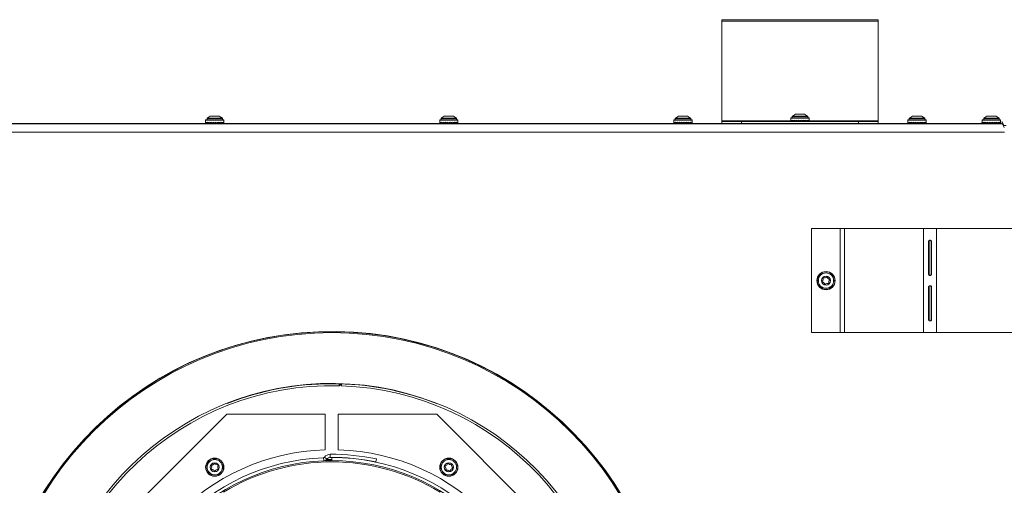
# Model space of a CAD drawing. Units: inches. Extents: x 22 to 149, y 11 to 132.
# Drawn here: x 41 to 60, y 109 to 118 of the extents above; entities that cross this region are included whole.
import ezdxf

# ---------------------------------------------------------------- set-up
doc = ezdxf.new("R2010")
doc.units = ezdxf.units.IN
doc.header["$LTSCALE"] = 16
doc.header["$MEASUREMENT"] = 0

msp = doc.modelspace()

# ---------------------------------------------------------------- linework, layer by layer
at = {"color": 7, "linetype": 'Continuous', "lineweight": 15}
for p, q in [((57.86, 117.838), (54.86, 117.838)), ((54.86, 117.808), (54.86, 117.838)), ((57.86, 117.808), (54.86, 117.808)), ((54.86, 115.896), (54.86, 117.808)), ((57.86, 117.808), (57.86, 117.838)), ((57.86, 115.896), (57.86, 117.808)), ((60.252, 115.838), (34.469, 115.838)), ((60.235, 115.84), (34.485, 115.84)), ((44.935, 115.907), (44.935, 115.862)), ((45.285, 115.907), (44.935, 115.907)), ((44.937, 115.853), (44.949, 115.854)), ((44.937, 115.853), (44.937, 115.853)), ((45.28, 115.912), (44.94, 115.912)), ((44.948, 115.853), (44.949, 115.853)), ((44.949, 115.853), (44.972, 115.856)), ((44.961, 115.94), (44.961, 115.912)), ((45.259, 115.94), (44.961, 115.94)), ((45.023, 115.982), (44.964, 115.944)), ((45.257, 115.944), (44.964, 115.944)), ((44.97, 115.853), (44.973, 115.854)), ((44.973, 115.853), (45.005, 115.857)), ((45.002, 115.853), (45.005, 115.854)), ((45.005, 115.853), (45.044, 115.858)), ((45.02, 115.855), (45.02, 115.842)), ((45.025, 115.842), (45.02, 115.842)), ((45.198, 115.982), (45.023, 115.982)), ((45.025, 115.856), (45.025, 115.842)), ((45.035, 115.842), (45.025, 115.842)), ((45.035, 115.857), (45.035, 115.842)), ((45.051, 115.842), (45.035, 115.842)), ((45.045, 115.853), (45.087, 115.861)), ((45.048, 115.842), (45.048, 115.84)), ((45.051, 115.854), (45.051, 115.842)), ((45.071, 115.842), (45.051, 115.842)), ((45.071, 115.858), (45.071, 115.842)), ((45.093, 115.842), (45.071, 115.842)), ((45.089, 115.853), (45.115, 115.862)), ((45.093, 115.855), (45.093, 115.842)), ((45.117, 115.842), (45.093, 115.842)), ((45.115, 115.862), (45.117, 115.863)), ((45.117, 115.863), (45.131, 115.868)), ((45.117, 115.863), (45.117, 115.842)), ((45.14, 115.842), (45.117, 115.842)), ((45.14, 115.855), (45.14, 115.842)), ((45.161, 115.842), (45.14, 115.842)), ((45.159, 115.863), (45.159, 115.862)), ((45.179, 115.853), (45.159, 115.862)), ((45.161, 115.861), (45.161, 115.842)), ((45.179, 115.842), (45.161, 115.842)), ((45.173, 115.84), (45.173, 115.842)), ((45.179, 115.853), (45.179, 115.842)), ((45.192, 115.842), (45.179, 115.842)), ((45.218, 115.853), (45.191, 115.859)), ((45.192, 115.859), (45.192, 115.842)), ((45.2, 115.842), (45.192, 115.842)), ((45.257, 115.944), (45.198, 115.982)), ((45.2, 115.857), (45.2, 115.842)), ((45.201, 115.842), (45.2, 115.842)), ((45.201, 115.857), (45.201, 115.842)), ((45.215, 115.853), (45.201, 115.855)), ((45.248, 115.853), (45.224, 115.856)), ((45.25, 115.853), (45.225, 115.857)), ((45.271, 115.853), (45.253, 115.855)), ((45.273, 115.853), (45.254, 115.855)), ((45.259, 115.912), (45.259, 115.94)), ((45.274, 115.854), (45.284, 115.853)), ((45.284, 115.853), (45.274, 115.854)), ((45.285, 115.862), (45.285, 115.907)), ((49.435, 115.907), (49.435, 115.862)), ((49.785, 115.907), (49.435, 115.907)), ((49.437, 115.853), (49.449, 115.854)), ((49.437, 115.853), (49.437, 115.853)), ((49.78, 115.912), (49.44, 115.912)), ((49.448, 115.853), (49.449, 115.853)), ((49.449, 115.853), (49.472, 115.856)), ((49.461, 115.94), (49.461, 115.912)), ((49.759, 115.94), (49.461, 115.94)), ((49.523, 115.982), (49.464, 115.944)), ((49.757, 115.944), (49.464, 115.944)), ((49.47, 115.853), (49.473, 115.854)), ((49.473, 115.853), (49.505, 115.857)), ((49.502, 115.853), (49.505, 115.854)), ((49.505, 115.853), (49.544, 115.858)), ((49.52, 115.855), (49.52, 115.842)), ((49.525, 115.842), (49.52, 115.842)), ((49.698, 115.982), (49.523, 115.982)), ((49.525, 115.856), (49.525, 115.842)), ((49.535, 115.842), (49.525, 115.842)), ((49.535, 115.857), (49.535, 115.842)), ((49.551, 115.842), (49.535, 115.842)), ((49.545, 115.853), (49.587, 115.861)), ((49.548, 115.842), (49.548, 115.84)), ((49.551, 115.854), (49.551, 115.842)), ((49.571, 115.842), (49.551, 115.842)), ((49.571, 115.858), (49.571, 115.842)), ((49.593, 115.842), (49.571, 115.842)), ((49.589, 115.853), (49.615, 115.862)), ((49.593, 115.855), (49.593, 115.842)), ((49.617, 115.842), (49.593, 115.842)), ((49.615, 115.862), (49.617, 115.863)), ((49.617, 115.863), (49.631, 115.868)), ((49.617, 115.863), (49.617, 115.842)), ((49.64, 115.842), (49.617, 115.842)), ((49.64, 115.855), (49.64, 115.842)), ((49.661, 115.842), (49.64, 115.842)), ((49.659, 115.863), (49.659, 115.862)), ((49.679, 115.853), (49.659, 115.862)), ((49.661, 115.861), (49.661, 115.842)), ((49.679, 115.842), (49.661, 115.842)), ((49.673, 115.84), (49.673, 115.842)), ((49.679, 115.853), (49.679, 115.842)), ((49.692, 115.842), (49.679, 115.842)), ((49.718, 115.853), (49.691, 115.859)), ((49.692, 115.859), (49.692, 115.842)), ((49.7, 115.842), (49.692, 115.842)), ((49.757, 115.944), (49.698, 115.982)), ((49.7, 115.857), (49.7, 115.842)), ((49.701, 115.842), (49.7, 115.842)), ((49.701, 115.857), (49.701, 115.842)), ((49.715, 115.853), (49.701, 115.855)), ((49.748, 115.853), (49.724, 115.856)), ((49.75, 115.853), (49.725, 115.857)), ((49.771, 115.853), (49.753, 115.855)), ((49.773, 115.853), (49.754, 115.855)), ((49.759, 115.912), (49.759, 115.94)), ((49.774, 115.854), (49.784, 115.853)), ((49.784, 115.853), (49.774, 115.854)), ((49.785, 115.862), (49.785, 115.907)), ((53.935, 115.907), (53.935, 115.862)), ((54.285, 115.907), (53.935, 115.907)), ((53.937, 115.853), (53.949, 115.854)), ((53.937, 115.853), (53.937, 115.853)), ((54.28, 115.912), (53.94, 115.912)), ((53.948, 115.853), (53.949, 115.853)), ((53.949, 115.853), (53.972, 115.856)), ((53.961, 115.94), (53.961, 115.912)), ((54.259, 115.94), (53.961, 115.94)), ((54.023, 115.982), (53.964, 115.944)), ((54.257, 115.944), (53.964, 115.944)), ((53.97, 115.853), (53.973, 115.854)), ((53.973, 115.853), (54.005, 115.857)), ((54.002, 115.853), (54.005, 115.854)), ((54.005, 115.853), (54.044, 115.858)), ((54.02, 115.855), (54.02, 115.842)), ((54.025, 115.842), (54.02, 115.842)), ((54.198, 115.982), (54.023, 115.982)), ((54.025, 115.856), (54.025, 115.842)), ((54.035, 115.842), (54.025, 115.842)), ((54.035, 115.857), (54.035, 115.842)), ((54.051, 115.842), (54.035, 115.842)), ((54.045, 115.853), (54.087, 115.861)), ((54.048, 115.842), (54.048, 115.84)), ((54.051, 115.854), (54.051, 115.842)), ((54.071, 115.842), (54.051, 115.842)), ((54.071, 115.858), (54.071, 115.842)), ((54.093, 115.842), (54.071, 115.842)), ((54.089, 115.853), (54.115, 115.862)), ((54.093, 115.855), (54.093, 115.842)), ((54.117, 115.842), (54.093, 115.842)), ((54.115, 115.862), (54.117, 115.863)), ((54.117, 115.863), (54.131, 115.868)), ((54.117, 115.863), (54.117, 115.842)), ((54.14, 115.842), (54.117, 115.842)), ((54.14, 115.855), (54.14, 115.842)), ((54.161, 115.842), (54.14, 115.842)), ((54.159, 115.863), (54.159, 115.862)), ((54.179, 115.853), (54.159, 115.862)), ((54.161, 115.861), (54.161, 115.842)), ((54.179, 115.842), (54.161, 115.842)), ((54.173, 115.84), (54.173, 115.842)), ((54.179, 115.853), (54.179, 115.842)), ((54.192, 115.842), (54.179, 115.842)), ((54.218, 115.853), (54.191, 115.859)), ((54.192, 115.859), (54.192, 115.842)), ((54.2, 115.842), (54.192, 115.842)), ((54.257, 115.944), (54.198, 115.982)), ((54.2, 115.857), (54.2, 115.842)), ((54.201, 115.842), (54.2, 115.842)), ((54.201, 115.857), (54.201, 115.842)), ((54.215, 115.853), (54.201, 115.855)), ((54.248, 115.853), (54.224, 115.856)), ((54.25, 115.853), (54.225, 115.857)), ((54.271, 115.853), (54.253, 115.855)), ((54.273, 115.853), (54.254, 115.855)), ((54.259, 115.912), (54.259, 115.94)), ((54.274, 115.854), (54.284, 115.853)), ((54.284, 115.853), (54.274, 115.854)), ((54.285, 115.862), (54.285, 115.907)), ((54.86, 115.878), (54.86, 115.896)), ((56.186, 115.896), (54.86, 115.896)), ((54.86, 115.84), (54.86, 115.878)), ((54.86, 115.878), (55.235, 115.878)), ((55.235, 115.878), (55.235, 115.84)), ((57.485, 115.878), (55.235, 115.878)), ((56.185, 115.945), (56.185, 115.9)), ((56.535, 115.945), (56.185, 115.945)), ((56.187, 115.891), (56.199, 115.892)), ((56.187, 115.891), (56.187, 115.891)), ((56.53, 115.95), (56.19, 115.95)), ((56.198, 115.891), (56.199, 115.891)), ((56.199, 115.891), (56.222, 115.894)), ((56.211, 115.978), (56.211, 115.95)), ((56.509, 115.978), (56.211, 115.978)), ((56.273, 116.02), (56.214, 115.982)), ((56.507, 115.982), (56.214, 115.982)), ((56.22, 115.891), (56.223, 115.892)), ((56.223, 115.891), (56.255, 115.895)), ((56.252, 115.891), (56.255, 115.892)), ((56.255, 115.891), (56.294, 115.896)), ((56.27, 115.893), (56.27, 115.88)), ((56.275, 115.88), (56.27, 115.88)), ((56.448, 116.02), (56.273, 116.02)), ((56.275, 115.894), (56.275, 115.88)), ((56.285, 115.88), (56.275, 115.88)), ((56.285, 115.895), (56.285, 115.88)), ((56.301, 115.88), (56.285, 115.88)), ((56.295, 115.891), (56.337, 115.899)), ((56.298, 115.88), (56.298, 115.878)), ((56.301, 115.892), (56.301, 115.88)), ((56.321, 115.88), (56.301, 115.88)), ((56.321, 115.896), (56.321, 115.88)), ((56.343, 115.88), (56.321, 115.88)), ((56.339, 115.891), (56.365, 115.9)), ((56.343, 115.893), (56.343, 115.88)), ((56.367, 115.88), (56.343, 115.88)), ((56.365, 115.9), (56.367, 115.901)), ((56.367, 115.901), (56.381, 115.906)), ((56.367, 115.901), (56.367, 115.88)), ((56.39, 115.88), (56.367, 115.88)), ((56.39, 115.893), (56.39, 115.88)), ((56.411, 115.88), (56.39, 115.88)), ((56.409, 115.901), (56.409, 115.9)), ((56.429, 115.891), (56.409, 115.9)), ((56.411, 115.899), (56.411, 115.88)), ((56.429, 115.88), (56.411, 115.88)), ((56.423, 115.878), (56.423, 115.88)), ((56.429, 115.891), (56.429, 115.88)), ((56.442, 115.88), (56.429, 115.88)), ((56.468, 115.891), (56.441, 115.897)), ((56.442, 115.897), (56.442, 115.88)), ((56.45, 115.88), (56.442, 115.88)), ((56.507, 115.982), (56.448, 116.02)), ((56.45, 115.895), (56.45, 115.88)), ((56.451, 115.88), (56.45, 115.88)), ((56.451, 115.895), (56.451, 115.88)), ((56.465, 115.891), (56.451, 115.893)), ((56.498, 115.891), (56.474, 115.894)), ((56.5, 115.891), (56.475, 115.895)), ((56.521, 115.891), (56.503, 115.893)), ((56.523, 115.891), (56.504, 115.894)), ((56.509, 115.95), (56.509, 115.978)), ((56.524, 115.892), (56.534, 115.891)), ((56.534, 115.891), (56.524, 115.892)), ((56.535, 115.9), (56.535, 115.945)), ((57.86, 115.896), (56.535, 115.896)), ((57.485, 115.84), (57.485, 115.878)), ((57.485, 115.878), (57.86, 115.878)), ((57.86, 115.878), (57.86, 115.896)), ((57.86, 115.878), (57.86, 115.84)), ((58.435, 115.907), (58.435, 115.862)), ((58.785, 115.907), (58.435, 115.907)), ((58.437, 115.853), (58.449, 115.854)), ((58.437, 115.853), (58.437, 115.853)), ((58.78, 115.912), (58.44, 115.912)), ((58.448, 115.853), (58.449, 115.853)), ((58.449, 115.853), (58.472, 115.856)), ((58.461, 115.94), (58.461, 115.912)), ((58.759, 115.94), (58.461, 115.94)), ((58.523, 115.982), (58.464, 115.944)), ((58.757, 115.944), (58.464, 115.944)), ((58.47, 115.853), (58.473, 115.854)), ((58.473, 115.853), (58.505, 115.857)), ((58.502, 115.853), (58.505, 115.854)), ((58.505, 115.853), (58.544, 115.858)), ((58.52, 115.855), (58.52, 115.842)), ((58.525, 115.842), (58.52, 115.842)), ((58.698, 115.982), (58.523, 115.982)), ((58.525, 115.856), (58.525, 115.842)), ((58.535, 115.842), (58.525, 115.842)), ((58.535, 115.857), (58.535, 115.842)), ((58.551, 115.842), (58.535, 115.842)), ((58.545, 115.853), (58.587, 115.861)), ((58.548, 115.842), (58.548, 115.84)), ((58.551, 115.854), (58.551, 115.842)), ((58.571, 115.842), (58.551, 115.842)), ((58.571, 115.858), (58.571, 115.842)), ((58.593, 115.842), (58.571, 115.842)), ((58.589, 115.853), (58.615, 115.862)), ((58.593, 115.855), (58.593, 115.842)), ((58.617, 115.842), (58.593, 115.842)), ((58.615, 115.862), (58.617, 115.863)), ((58.617, 115.863), (58.631, 115.868)), ((58.617, 115.863), (58.617, 115.842)), ((58.64, 115.842), (58.617, 115.842)), ((58.64, 115.855), (58.64, 115.842)), ((58.661, 115.842), (58.64, 115.842)), ((58.659, 115.863), (58.659, 115.862)), ((58.679, 115.853), (58.659, 115.862)), ((58.661, 115.861), (58.661, 115.842)), ((58.679, 115.842), (58.661, 115.842)), ((58.673, 115.84), (58.673, 115.842)), ((58.679, 115.853), (58.679, 115.842)), ((58.692, 115.842), (58.679, 115.842)), ((58.718, 115.853), (58.691, 115.859)), ((58.692, 115.859), (58.692, 115.842)), ((58.7, 115.842), (58.692, 115.842)), ((58.757, 115.944), (58.698, 115.982)), ((58.7, 115.857), (58.7, 115.842)), ((58.701, 115.842), (58.7, 115.842)), ((58.701, 115.857), (58.701, 115.842)), ((58.715, 115.853), (58.701, 115.855)), ((58.748, 115.853), (58.724, 115.856)), ((58.75, 115.853), (58.725, 115.857)), ((58.771, 115.853), (58.753, 115.855)), ((58.773, 115.853), (58.754, 115.855)), ((58.759, 115.912), (58.759, 115.94)), ((58.774, 115.854), (58.784, 115.853)), ((58.784, 115.853), (58.774, 115.854)), ((58.785, 115.862), (58.785, 115.907)), ((59.95, 115.854), (59.724, 115.84)), ((59.865, 115.907), (59.865, 115.862)), ((60.215, 115.907), (59.865, 115.907)), ((59.867, 115.853), (59.879, 115.854)), ((59.867, 115.853), (59.867, 115.853)), ((60.21, 115.912), (59.87, 115.912)), ((59.878, 115.853), (59.879, 115.853)), ((59.879, 115.853), (59.902, 115.856)), ((59.891, 115.94), (59.891, 115.912)), ((60.189, 115.94), (59.891, 115.94)), ((59.953, 115.982), (59.894, 115.944)), ((60.187, 115.944), (59.894, 115.944)), ((59.9, 115.853), (59.903, 115.854)), ((59.903, 115.853), (59.935, 115.857)), ((59.932, 115.853), (59.935, 115.854)), ((59.935, 115.853), (59.974, 115.858)), ((59.95, 115.855), (59.95, 115.842)), ((59.955, 115.842), (59.95, 115.842)), ((60.128, 115.982), (59.953, 115.982)), ((59.955, 115.856), (59.955, 115.842)), ((59.965, 115.842), (59.955, 115.842)), ((59.965, 115.857), (59.965, 115.842)), ((59.981, 115.842), (59.965, 115.842)), ((59.975, 115.853), (60.017, 115.861)), ((59.978, 115.842), (59.978, 115.84)), ((59.981, 115.854), (59.981, 115.842)), ((60.001, 115.842), (59.981, 115.842)), ((60.001, 115.858), (60.001, 115.842)), ((60.023, 115.842), (60.001, 115.842)), ((60.019, 115.853), (60.045, 115.862)), ((60.023, 115.855), (60.023, 115.842)), ((60.047, 115.842), (60.023, 115.842)), ((60.045, 115.862), (60.047, 115.863)), ((60.047, 115.863), (60.061, 115.868)), ((60.047, 115.863), (60.047, 115.842)), ((60.07, 115.842), (60.047, 115.842)), ((60.07, 115.855), (60.07, 115.842)), ((60.091, 115.842), (60.07, 115.842)), ((60.089, 115.863), (60.089, 115.862)), ((60.109, 115.853), (60.089, 115.862)), ((60.091, 115.861), (60.091, 115.842)), ((60.109, 115.842), (60.091, 115.842)), ((60.103, 115.84), (60.103, 115.842)), ((60.109, 115.853), (60.109, 115.842)), ((60.122, 115.842), (60.109, 115.842)), ((60.148, 115.853), (60.121, 115.859)), ((60.122, 115.859), (60.122, 115.842)), ((60.13, 115.842), (60.122, 115.842)), ((60.187, 115.944), (60.128, 115.982)), ((60.13, 115.857), (60.13, 115.842)), ((60.131, 115.842), (60.13, 115.842)), ((60.131, 115.857), (60.131, 115.842)), ((60.145, 115.853), (60.131, 115.855)), ((60.178, 115.853), (60.154, 115.856)), ((60.18, 115.853), (60.155, 115.857)), ((60.201, 115.853), (60.183, 115.855)), ((60.203, 115.853), (60.184, 115.855)), ((60.189, 115.912), (60.189, 115.94)), ((60.204, 115.854), (60.214, 115.853)), ((60.214, 115.853), (60.204, 115.854)), ((60.215, 115.862), (60.215, 115.907)), ((60.245, 115.872), (60.215, 115.871)), ((60.235, 115.84), (60.235, 115.838)), ((60.276, 115.802), (60.245, 115.872)), ((60.284, 115.766), (60.252, 115.838)), ((60.289, 115.676), (34.431, 115.676)), ((60.323, 115.802), (60.268, 115.802)), ((56.583, 111.821), (56.583, 113.821)), ((56.583, 113.821), (57.131, 113.821)), ((57.131, 111.821), (57.131, 113.821)), ((57.131, 113.821), (57.218, 113.821)), ((57.218, 111.821), (57.218, 113.821)), ((57.218, 113.821), (58.736, 113.821)), ((58.736, 111.821), (58.736, 113.821)), ((58.985, 113.821), (58.736, 113.821)), ((58.985, 111.821), (58.985, 113.821)), ((58.985, 113.821), (60.503, 113.821)), ((58.831, 112.946), (58.831, 113.571)), ((58.84, 113.571), (58.831, 113.571)), ((58.84, 112.946), (58.84, 113.571)), ((58.881, 113.571), (58.89, 113.571)), ((58.881, 113.571), (58.881, 112.946)), ((58.89, 113.571), (58.89, 112.946)), ((58.84, 112.946), (58.831, 112.946)), ((58.881, 112.946), (58.89, 112.946)), ((58.831, 112.071), (58.831, 112.696)), ((58.84, 112.696), (58.831, 112.696)), ((58.84, 112.071), (58.84, 112.696)), ((58.881, 112.696), (58.89, 112.696)), ((58.881, 112.696), (58.881, 112.071)), ((58.89, 112.696), (58.89, 112.071)), ((58.84, 112.071), (58.831, 112.071)), ((58.881, 112.071), (58.89, 112.071)), ((56.583, 111.821), (57.131, 111.821)), ((57.131, 111.821), (57.218, 111.821)), ((57.218, 111.821), (58.736, 111.821)), ((58.736, 111.821), (58.985, 111.821)), ((58.985, 111.821), (60.503, 111.821)), ((47.5, 110.837), (47.466, 110.838)), ((47.5, 110.837), (47.499, 110.799)), ((47.508, 110.799), (47.499, 110.799)), ((47.509, 110.837), (47.5, 110.837)), ((47.508, 110.799), (47.509, 110.837)), ((47.508, 110.808), (47.521, 110.808)), ((47.522, 110.837), (47.521, 110.808)), ((47.522, 110.817), (47.538, 110.816)), ((47.537, 110.798), (47.538, 110.836)), ((47.546, 110.798), (47.537, 110.798)), ((47.548, 110.836), (47.538, 110.836)), ((47.548, 110.836), (47.546, 110.798)), ((47.579, 110.835), (47.548, 110.836)), ((42.489, 107.4), (45.342, 110.253)), ((45.342, 110.253), (47.235, 110.253)), ((47.235, 110.253), (47.235, 109.567)), ((47.485, 109.567), (47.485, 110.253)), ((47.485, 110.253), (49.378, 110.253)), ((49.378, 110.253), (52.232, 107.4)), ((47.205, 109.357), (47.203, 109.417)), ((47.267, 109.39), (47.219, 109.425)), ((47.331, 109.422), (47.331, 109.482)), ((47.36, 109.42), (47.36, 109.36)), ((47.235, 109.36), (47.235, 109.364)), ((47.235, 109.36), (47.36, 109.36)), ((47.259, 109.38), (47.36, 109.382)), ((48.205, 109.334), (48.218, 109.392))]:
    msp.add_line(p, q, dxfattribs=at)
for centre, radius in [((56.86, 112.821), 0.175), ((56.86, 112.821), 0.17), ((56.86, 112.821), 0.149), ((56.86, 112.821), 0.147), ((56.86, 112.821), 0.0875), ((45.11, 109.233), 0.175), ((45.11, 109.233), 0.17), ((49.61, 109.233), 0.175), ((49.61, 109.233), 0.17), ((45.11, 109.233), 0.149), ((45.11, 109.233), 0.147), ((45.11, 109.233), 0.0875), ((49.61, 109.233), 0.149), ((49.61, 109.233), 0.147), ((49.61, 109.233), 0.0875)]:
    msp.add_circle(centre, radius, dxfattribs=at)
for centre, radius, start, end in [((44.94, 115.907), 0.005, 90, 180), ((44.966, 115.94), 0.005, 123.0402, 180), ((45.254, 115.94), 0.005, 0, 56.9598), ((45.28, 115.907), 0.005, 0, 90), ((49.44, 115.907), 0.005, 90, 180), ((49.466, 115.94), 0.005, 123.0402, 180), ((49.754, 115.94), 0.005, 0, 56.9598), ((49.78, 115.907), 0.005, 0, 90), ((53.94, 115.907), 0.005, 90, 180), ((53.966, 115.94), 0.005, 123.0402, 180), ((54.254, 115.94), 0.005, 0, 56.9598), ((54.28, 115.907), 0.005, 0, 90), ((56.19, 115.945), 0.005, 90, 180), ((56.216, 115.978), 0.005, 123.0402, 180), ((56.504, 115.978), 0.005, 0, 56.9598), ((56.53, 115.945), 0.005, 0, 90), ((58.44, 115.907), 0.005, 90, 180), ((58.466, 115.94), 0.005, 123.0402, 180), ((58.754, 115.94), 0.005, 0, 56.9598), ((58.78, 115.907), 0.005, 0, 90), ((59.87, 115.907), 0.005, 90, 180), ((59.896, 115.94), 0.005, 123.0402, 180), ((60.184, 115.94), 0.005, 0, 56.9598), ((60.21, 115.907), 0.005, 0, 90), ((56.789, 112.804), 0.005, 131.1585, 256.7152), ((56.745, 112.855), 0.0625, 311.1585, 16.5531), ((56.809, 112.874), 0.005, 71.1585, 196.7152), ((56.831, 112.938), 0.0625, 251.1585, 316.5531), ((56.88, 112.892), 0.005, 11.1585, 136.7152), ((56.946, 112.905), 0.0625, 191.1585, 256.5531), ((56.975, 112.788), 0.0625, 131.1585, 196.5531), ((56.931, 112.839), 0.005, 311.1585, 76.7152), ((56.773, 112.738), 0.0625, 11.1585, 76.5531), ((56.84, 112.751), 0.005, 191.1585, 316.7152), ((56.889, 112.705), 0.0625, 71.1585, 136.5531), ((56.91, 112.769), 0.005, 251.1585, 16.7152), ((47.36, 105.339), 6.505, 269.3408, 269.2368), ((47.36, 105.339), 6.5, 359.985, 179.985), ((47.36, 105.339), 6.482, 359.985, 179.985), ((47.36, 105.339), 5.505, 269.3408, 269.2368), ((47.36, 105.336), 5.465, 88.5494, 88.0494), ((47.36, 105.339), 5.5, 68.5366, 111.4634), ((47.36, 105.382), 4.188, 91.7106, 88.2894), ((47.36, 105.339), 4.08, 92.2088, 90), ((47.202, 109.438), 0.0214, 272.2088, 323.3063), ((47.332, 109.342), 0.14, 90.4074, 143.3063), ((47.332, 109.342), 0.0808, 90.4074, 143.3063), ((47.36, 105.339), 4.143, 78.0559, 90.4074), ((47.36, 105.339), 4.083, 78.0559, 90.4074), ((47.36, 105.339), 4.021, 92.2088, 90), ((45.046, 109.269), 0.005, 88.2401, 213.7968), ((44.99, 109.232), 0.0625, 328.2401, 33.6347), ((45.048, 109.336), 0.0625, 268.2401, 333.6347), ((45.109, 109.306), 0.005, 28.2401, 153.7968), ((45.168, 109.338), 0.0625, 208.2401, 273.6347), ((45.23, 109.236), 0.0625, 148.2401, 213.6347), ((45.173, 109.271), 0.005, 328.2401, 93.7968), ((47.36, 105.336), 4, 58.6134, 121.3866), ((47.202, 109.438), 0.0808, 272.2088, 323.3063), ((49.54, 109.252), 0.005, 102.2217, 227.7783), ((49.494, 109.202), 0.0625, 342.2217, 47.6163), ((49.525, 109.318), 0.0625, 282.2217, 347.6163), ((49.591, 109.303), 0.005, 42.2217, 167.7783), ((49.641, 109.349), 0.0625, 222.2217, 287.6163), ((49.695, 109.148), 0.0625, 102.2217, 167.6163), ((49.662, 109.285), 0.005, 342.2217, 107.7783), ((49.726, 109.264), 0.0625, 162.2217, 227.6163), ((49.68, 109.214), 0.005, 282.2217, 47.7783), ((45.048, 109.196), 0.005, 148.2401, 273.7968), ((45.052, 109.129), 0.0625, 28.2401, 93.6347), ((45.111, 109.161), 0.005, 208.2401, 333.7968), ((45.172, 109.131), 0.0625, 88.2401, 153.6347), ((45.174, 109.198), 0.005, 268.2401, 33.7968), ((49.558, 109.181), 0.005, 162.2217, 287.7783), ((49.579, 109.117), 0.0625, 42.2217, 107.6163), ((49.629, 109.163), 0.005, 222.2217, 347.7783)]:
    msp.add_arc(centre, radius, start, end, dxfattribs=at)
for centre, major_axis, ratio, start_param, end_param in [((45.11, 115.858), (0.175, -0.005), 0.41388, 3.038041, 3.27333), ((45.11, 115.858), (0.175, 0.018), 0.402726, 2.723841, 2.95913), ((45.11, 115.982), (0.011, 0.653), 0.267448, 1.747452, 1.773962), ((45.11, 115.982), (-0.038, 0.653), 0.261511, 1.727756, 1.754266), ((45.11, 115.858), (0.174, 0.038), 0.356179, 2.42622, 2.66151), ((45.11, 115.858), (0.174, -0.045), 0.327731, 3.827842, 3.869072), ((45.11, 115.982), (-0.083, 0.653), 0.235667, 1.712961, 1.739471), ((45.11, 115.858), (0.174, 0.053), 0.285645, 2.154533, 2.389822), ((45.11, 115.858), (0.174, -0.058), 0.250392, 4.080672, 4.130013), ((45.11, 115.982), (-0.121, 0.653), 0.193535, 1.707163, 1.733673), ((45.11, 115.858), (0.175, 0.063), 0.202038, 1.905729, 2.141018), ((45.11, 115.982), (-0.149, 0.653), 0.139795, 1.711093, 1.737603), ((45.11, 115.858), (0.175, 0.07), 0.112303, 1.67239, 1.907679), ((45.11, 115.982), (-0.167, 0.653), 0.078825, 1.722873, 1.749382), ((45.11, 115.858), (0.175, 0.073), 0.020144, 1.447109, 1.682399), ((45.11, 115.982), (-0.175, 0.653), 0.014226, 1.739254, 1.765764), ((45.11, 115.858), (0.175, 0.071), 0.072382, 4.824669, 5.059958), ((45.11, 115.982), (-0.172, 0.653), 0.050993, 4.5002, 4.52671), ((45.11, 115.858), (0.175, 0.067), 0.163494, 5.053643, 5.288932), ((45.11, 115.982), (-0.158, 0.653), 0.11394, 4.485976, 4.512486), ((45.11, 115.858), (0.174, 0.058), 0.250392, 5.294765, 5.530054), ((45.11, 115.982), (-0.135, 0.653), 0.171318, 4.478296, 4.504806), ((45.11, 115.858), (0.174, 0.045), 0.327731, 5.555706, 5.790996), ((45.11, 115.982), (-0.101, 0.653), 0.219077, 4.47977, 4.50628), ((45.11, 115.858), (0.175, 0.027), 0.386241, 5.842288, 6.077578), ((45.11, 115.982), (-0.059, 0.653), 0.252552, 4.490957, 4.517467), ((45.11, 115.858), (0.175, 0.005), 0.41388, 6.151448, 6.271397), ((49.61, 115.858), (0.175, -0.005), 0.41388, 3.038041, 3.27333), ((49.61, 115.858), (0.175, 0.018), 0.402726, 2.723841, 2.95913), ((49.61, 115.982), (0.011, 0.653), 0.267448, 1.747452, 1.773962), ((49.61, 115.982), (-0.038, 0.653), 0.261511, 1.727756, 1.754266), ((49.61, 115.858), (0.174, 0.038), 0.356179, 2.42622, 2.66151), ((49.61, 115.858), (0.174, -0.045), 0.327731, 3.827842, 3.869072), ((49.61, 115.982), (-0.083, 0.653), 0.235667, 1.712961, 1.739471), ((49.61, 115.858), (0.174, 0.053), 0.285645, 2.154533, 2.389822), ((49.61, 115.858), (0.174, -0.058), 0.250392, 4.080672, 4.130013), ((49.61, 115.982), (-0.121, 0.653), 0.193535, 1.707163, 1.733673), ((49.61, 115.858), (0.175, 0.063), 0.202038, 1.905729, 2.141018), ((49.61, 115.982), (-0.149, 0.653), 0.139795, 1.711093, 1.737603), ((49.61, 115.858), (0.175, 0.07), 0.112303, 1.67239, 1.907679), ((49.61, 115.982), (-0.167, 0.653), 0.078825, 1.722873, 1.749382), ((49.61, 115.858), (0.175, 0.073), 0.020144, 1.447109, 1.682399), ((49.61, 115.982), (-0.175, 0.653), 0.014226, 1.739254, 1.765764), ((49.61, 115.858), (0.175, 0.071), 0.072382, 4.824669, 5.059958), ((49.61, 115.982), (-0.172, 0.653), 0.050993, 4.5002, 4.52671), ((49.61, 115.858), (0.175, 0.067), 0.163494, 5.053643, 5.288932), ((49.61, 115.982), (-0.158, 0.653), 0.11394, 4.485976, 4.512486), ((49.61, 115.858), (0.174, 0.058), 0.250392, 5.294765, 5.530054), ((49.61, 115.982), (-0.135, 0.653), 0.171318, 4.478296, 4.504806), ((49.61, 115.858), (0.174, 0.045), 0.327731, 5.555706, 5.790996), ((49.61, 115.982), (-0.101, 0.653), 0.219077, 4.47977, 4.50628), ((49.61, 115.858), (0.175, 0.027), 0.386241, 5.842288, 6.077578), ((49.61, 115.982), (-0.059, 0.653), 0.252552, 4.490957, 4.517467), ((49.61, 115.858), (0.175, 0.005), 0.41388, 6.151448, 6.271397), ((54.11, 115.858), (0.175, -0.005), 0.41388, 3.038041, 3.27333), ((54.11, 115.858), (0.175, 0.018), 0.402726, 2.723841, 2.95913), ((54.11, 115.982), (0.011, 0.653), 0.267448, 1.747452, 1.773962), ((54.11, 115.982), (-0.038, 0.653), 0.261511, 1.727756, 1.754266), ((54.11, 115.858), (0.174, 0.038), 0.356179, 2.42622, 2.66151), ((54.11, 115.858), (0.174, -0.045), 0.327731, 3.827842, 3.869072), ((54.11, 115.982), (-0.083, 0.653), 0.235667, 1.712961, 1.739471), ((54.11, 115.858), (0.174, 0.053), 0.285645, 2.154533, 2.389822), ((54.11, 115.858), (0.174, -0.058), 0.250392, 4.080672, 4.130013), ((54.11, 115.982), (-0.121, 0.653), 0.193535, 1.707163, 1.733673), ((54.11, 115.858), (0.175, 0.063), 0.202038, 1.905729, 2.141018), ((54.11, 115.982), (-0.149, 0.653), 0.139795, 1.711093, 1.737603), ((54.11, 115.858), (0.175, 0.07), 0.112303, 1.67239, 1.907679), ((54.11, 115.982), (-0.167, 0.653), 0.078825, 1.722873, 1.749382), ((54.11, 115.858), (0.175, 0.073), 0.020144, 1.447109, 1.682399), ((54.11, 115.982), (-0.175, 0.653), 0.014226, 1.739254, 1.765764), ((54.11, 115.858), (0.175, 0.071), 0.072382, 4.824669, 5.059958), ((54.11, 115.982), (-0.172, 0.653), 0.050993, 4.5002, 4.52671), ((54.11, 115.858), (0.175, 0.067), 0.163494, 5.053643, 5.288932), ((54.11, 115.982), (-0.158, 0.653), 0.11394, 4.485976, 4.512486), ((54.11, 115.858), (0.174, 0.058), 0.250392, 5.294765, 5.530054), ((54.11, 115.982), (-0.135, 0.653), 0.171318, 4.478296, 4.504806), ((54.11, 115.858), (0.174, 0.045), 0.327731, 5.555706, 5.790996), ((54.11, 115.982), (-0.101, 0.653), 0.219077, 4.47977, 4.50628), ((54.11, 115.858), (0.175, 0.027), 0.386241, 5.842288, 6.077578), ((54.11, 115.982), (-0.059, 0.653), 0.252552, 4.490957, 4.517467), ((54.11, 115.858), (0.175, 0.005), 0.41388, 6.151448, 6.271397), ((56.36, 115.896), (0.175, -0.005), 0.41388, 3.038041, 3.27333), ((56.36, 115.896), (0.175, 0.018), 0.402726, 2.723841, 2.95913), ((56.36, 116.02), (0.011, 0.653), 0.267448, 1.747452, 1.773962), ((56.36, 116.02), (-0.038, 0.653), 0.261511, 1.727756, 1.754266), ((56.36, 115.896), (0.174, 0.038), 0.356179, 2.42622, 2.66151), ((56.36, 115.896), (0.174, -0.045), 0.327731, 3.827842, 3.869072), ((56.36, 116.02), (-0.083, 0.653), 0.235667, 1.712961, 1.739471), ((56.36, 115.896), (0.174, 0.053), 0.285645, 2.154533, 2.389822), ((56.36, 115.896), (0.174, -0.058), 0.250392, 4.080672, 4.130013), ((56.36, 116.02), (-0.121, 0.653), 0.193535, 1.707163, 1.733673), ((56.36, 115.896), (0.175, 0.063), 0.202038, 1.905729, 2.141018), ((56.36, 116.02), (-0.149, 0.653), 0.139795, 1.711093, 1.737603), ((56.36, 115.896), (0.175, 0.07), 0.112303, 1.67239, 1.907679), ((56.36, 116.02), (-0.167, 0.653), 0.078825, 1.722873, 1.749382), ((56.36, 115.896), (0.175, 0.073), 0.020144, 1.447109, 1.682399), ((56.36, 116.02), (-0.175, 0.653), 0.014226, 1.739254, 1.765764), ((56.36, 115.896), (0.175, 0.071), 0.072382, 4.824669, 5.059958), ((56.36, 116.02), (-0.172, 0.653), 0.050993, 4.5002, 4.52671), ((56.36, 115.896), (0.175, 0.067), 0.163494, 5.053643, 5.288932), ((56.36, 116.02), (-0.158, 0.653), 0.11394, 4.485976, 4.512486), ((56.36, 115.896), (0.174, 0.058), 0.250392, 5.294765, 5.530054), ((56.36, 116.02), (-0.135, 0.653), 0.171318, 4.478296, 4.504806), ((56.36, 115.896), (0.174, 0.045), 0.327731, 5.555706, 5.790996), ((56.36, 116.02), (-0.101, 0.653), 0.219077, 4.47977, 4.50628), ((56.36, 115.896), (0.175, 0.027), 0.386241, 5.842288, 6.077578), ((56.36, 116.02), (-0.059, 0.653), 0.252552, 4.490957, 4.517467), ((56.36, 115.896), (0.175, 0.005), 0.41388, 6.151448, 6.271397), ((58.61, 115.858), (0.175, -0.005), 0.41388, 3.038041, 3.27333), ((58.61, 115.858), (0.175, 0.018), 0.402726, 2.723841, 2.95913), ((58.61, 115.982), (0.011, 0.653), 0.267448, 1.747452, 1.773962), ((58.61, 115.982), (-0.038, 0.653), 0.261511, 1.727756, 1.754266), ((58.61, 115.858), (0.174, 0.038), 0.356179, 2.42622, 2.66151), ((58.61, 115.858), (0.174, -0.045), 0.327731, 3.827842, 3.869072), ((58.61, 115.982), (-0.083, 0.653), 0.235667, 1.712961, 1.739471), ((58.61, 115.858), (0.174, 0.053), 0.285645, 2.154533, 2.389822), ((58.61, 115.858), (0.174, -0.058), 0.250392, 4.080672, 4.130013), ((58.61, 115.982), (-0.121, 0.653), 0.193535, 1.707163, 1.733673), ((58.61, 115.858), (0.175, 0.063), 0.202038, 1.905729, 2.141018), ((58.61, 115.982), (-0.149, 0.653), 0.139795, 1.711093, 1.737603), ((58.61, 115.858), (0.175, 0.07), 0.112303, 1.67239, 1.907679), ((58.61, 115.982), (-0.167, 0.653), 0.078825, 1.722873, 1.749382), ((58.61, 115.858), (0.175, 0.073), 0.020144, 1.447109, 1.682399), ((58.61, 115.982), (-0.175, 0.653), 0.014226, 1.739254, 1.765764), ((58.61, 115.858), (0.175, 0.071), 0.072382, 4.824669, 5.059958), ((58.61, 115.982), (-0.172, 0.653), 0.050993, 4.5002, 4.52671), ((58.61, 115.858), (0.175, 0.067), 0.163494, 5.053643, 5.288932), ((58.61, 115.982), (-0.158, 0.653), 0.11394, 4.485976, 4.512486), ((58.61, 115.858), (0.174, 0.058), 0.250392, 5.294765, 5.530054), ((58.61, 115.982), (-0.135, 0.653), 0.171318, 4.478296, 4.504806), ((58.61, 115.858), (0.174, 0.045), 0.327731, 5.555706, 5.790996), ((58.61, 115.982), (-0.101, 0.653), 0.219077, 4.47977, 4.50628), ((58.61, 115.858), (0.175, 0.027), 0.386241, 5.842288, 6.077578), ((58.61, 115.982), (-0.059, 0.653), 0.252552, 4.490957, 4.517467), ((58.61, 115.858), (0.175, 0.005), 0.41388, 6.151448, 6.271397), ((60.04, 115.858), (0.175, -0.005), 0.41388, 3.038041, 3.27333), ((60.04, 115.858), (0.175, 0.018), 0.402726, 2.723841, 2.95913), ((60.04, 115.982), (0.011, 0.653), 0.267448, 1.747452, 1.773962), ((60.04, 115.982), (-0.038, 0.653), 0.261511, 1.727756, 1.754266), ((60.04, 115.858), (0.174, 0.038), 0.356179, 2.42622, 2.66151), ((60.04, 115.858), (0.174, -0.045), 0.327731, 3.827842, 3.869072), ((60.04, 115.982), (-0.083, 0.653), 0.235667, 1.712961, 1.739471), ((60.04, 115.858), (0.174, 0.053), 0.285645, 2.154533, 2.389822), ((60.04, 115.858), (0.174, -0.058), 0.250392, 4.080672, 4.130013), ((60.04, 115.982), (-0.121, 0.653), 0.193535, 1.707163, 1.733673), ((60.04, 115.858), (0.175, 0.063), 0.202038, 1.905729, 2.141018), ((60.04, 115.982), (-0.149, 0.653), 0.139795, 1.711093, 1.737603), ((60.04, 115.858), (0.175, 0.07), 0.112303, 1.67239, 1.907679), ((60.04, 115.982), (-0.167, 0.653), 0.078825, 1.722873, 1.749382), ((60.04, 115.858), (0.175, 0.073), 0.020144, 1.447109, 1.682399), ((60.04, 115.982), (-0.175, 0.653), 0.014226, 1.739254, 1.765764), ((60.04, 115.858), (0.175, 0.071), 0.072382, 4.824669, 5.059958), ((60.04, 115.982), (-0.172, 0.653), 0.050993, 4.5002, 4.52671), ((60.04, 115.858), (0.175, 0.067), 0.163494, 5.053643, 5.288932), ((60.04, 115.982), (-0.158, 0.653), 0.11394, 4.485976, 4.512486), ((60.04, 115.858), (0.174, 0.058), 0.250392, 5.294765, 5.530054), ((60.04, 115.982), (-0.135, 0.653), 0.171318, 4.478296, 4.504806), ((60.04, 115.858), (0.174, 0.045), 0.327731, 5.555706, 5.790996), ((60.04, 115.982), (-0.101, 0.653), 0.219077, 4.47977, 4.50628), ((60.04, 115.858), (0.175, 0.027), 0.386241, 5.842288, 6.077578), ((60.04, 115.982), (-0.059, 0.653), 0.252552, 4.490957, 4.517467), ((60.04, 115.858), (0.175, 0.005), 0.41388, 6.151448, 6.271397)]:
    msp.add_ellipse(centre, major_axis=major_axis, ratio=ratio, start_param=start_param, end_param=end_param, dxfattribs=at)
for points, knots in [([(58.831, 113.571), (58.832, 113.575), (58.835, 113.582), (58.841, 113.591), (58.85, 113.596), (58.86, 113.597), (58.87, 113.596), (58.879, 113.591), (58.886, 113.582), (58.888, 113.575), (58.89, 113.571)], [0, 0, 0, 0, 0.141719, 0.263145, 0.3776, 0.500687, 0.620587, 0.734018, 0.856301, 1, 1, 1, 1]), ([(58.84, 113.571), (58.841, 113.575), (58.842, 113.582), (58.846, 113.589), (58.85, 113.593), (58.853, 113.595), (58.857, 113.596), (58.86, 113.597), (58.864, 113.596), (58.867, 113.595), (58.87, 113.593), (58.874, 113.589), (58.878, 113.582), (58.88, 113.575), (58.881, 113.571)], [0, 0, 0, 0, 0.161574, 0.289751, 0.344868, 0.396604, 0.447605, 0.500603, 0.552051, 0.601908, 0.652984, 0.707901, 0.836776, 1, 1, 1, 1]), ([(58.89, 112.946), (58.889, 112.943), (58.886, 112.936), (58.879, 112.927), (58.871, 112.922), (58.86, 112.921), (58.85, 112.922), (58.842, 112.927), (58.835, 112.936), (58.832, 112.943), (58.831, 112.946)], [0, 0, 0, 0, 0.14172, 0.263138, 0.377588, 0.500689, 0.620589, 0.734015, 0.856299, 1, 1, 1, 1]), ([(58.856, 112.922), (58.855, 112.922), (58.853, 112.923), (58.85, 112.925), (58.846, 112.929), (58.843, 112.936), (58.841, 112.943), (58.84, 112.946)], [0, 0, 0, 0, 0.082237, 0.199991, 0.32655, 0.623688, 1, 1, 1, 1]), ([(58.881, 112.946), (58.88, 112.943), (58.878, 112.936), (58.875, 112.929), (58.871, 112.925), (58.868, 112.923), (58.866, 112.922), (58.865, 112.922)], [0, 0, 0, 0, 0.3720854, 0.6672263, 0.7941552, 0.9133179, 1, 1, 1, 1]), ([(58.831, 112.696), (58.832, 112.7), (58.835, 112.707), (58.841, 112.716), (58.85, 112.721), (58.86, 112.722), (58.87, 112.721), (58.879, 112.716), (58.886, 112.707), (58.888, 112.7), (58.89, 112.696)], [0, 0, 0, 0, 0.14172, 0.263137, 0.377599, 0.500688, 0.62059, 0.734016, 0.8563, 1, 1, 1, 1]), ([(58.84, 112.696), (58.841, 112.7), (58.842, 112.707), (58.846, 112.714), (58.85, 112.718), (58.853, 112.72), (58.855, 112.721), (58.856, 112.721)], [0, 0, 0, 0, 0.3720854, 0.6672263, 0.7941552, 0.9133179, 1, 1, 1, 1]), ([(58.865, 112.721), (58.866, 112.721), (58.868, 112.72), (58.87, 112.718), (58.874, 112.714), (58.878, 112.707), (58.88, 112.7), (58.881, 112.696)], [0, 0, 0, 0, 0.082248, 0.199978, 0.326587, 0.623698, 1, 1, 1, 1]), ([(58.89, 112.071), (58.889, 112.068), (58.886, 112.061), (58.879, 112.052), (58.871, 112.047), (58.86, 112.046), (58.85, 112.047), (58.842, 112.052), (58.835, 112.061), (58.832, 112.068), (58.831, 112.071)], [0, 0, 0, 0, 0.14172, 0.263136, 0.377586, 0.500689, 0.620591, 0.734017, 0.8563, 1, 1, 1, 1]), ([(58.881, 112.071), (58.88, 112.068), (58.878, 112.061), (58.875, 112.054), (58.871, 112.05), (58.868, 112.048), (58.864, 112.047), (58.86, 112.046), (58.857, 112.047), (58.853, 112.048), (58.85, 112.05), (58.846, 112.054), (58.843, 112.061), (58.841, 112.068), (58.84, 112.071)], [0, 0, 0, 0, 0.161576, 0.28974, 0.344858, 0.396604, 0.447605, 0.500603, 0.552052, 0.601916, 0.652983, 0.70789, 0.836774, 1, 1, 1, 1])]:
    msp.add_open_spline(points, degree=3, knots=knots, dxfattribs=at)

doc.saveas('drawing.dxf')
